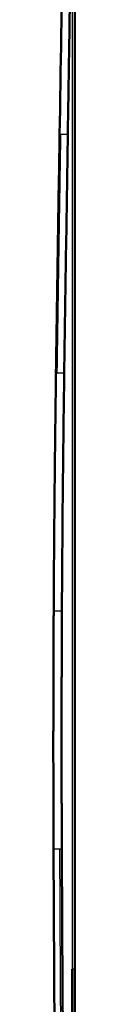
# Model space of a CAD drawing. Units: millimetres. Extents: x 2106 to 3694, y 977 to 3566.
# Drawn here: x 2562 to 2568, y 1917 to 2226 of the extents above; entities that cross this region are included whole.
import ezdxf

# ---------------------------------------------------------------- set-up
doc = ezdxf.new("R2010")
doc.units = ezdxf.units.MM
doc.layers.add('Make2D$Visibile$Curve', color=18, linetype='Continuous', true_color=0x000000)
doc.layers.add('Make2D$Visibile$CurveSilhouetteScena', color=18, linetype='Continuous', lineweight=50, true_color=0x000000)

msp = doc.modelspace()

# ---------------------------------------------------------------- linework, layer by layer
at = {"layer": 'Make2D$Visibile$Curve'}
for points, degree in [([(2568.38, 1927.7), (2568.38, 2240.6), (2568.38, 2553.49)], 2), ([(2563.66, 2189.55), (2564.01, 2210.53), (2564.33, 2231.51), (2564.61, 2252.49)], 3), ([(2562.5, 2114.8), (2562.86, 2139.72), (2563.25, 2164.63), (2563.66, 2189.55)], 3), ([(2566.26, 2189.47), (2565.84, 2164.56), (2565.46, 2139.64), (2565.1, 2114.73)], 3), ([(2565.1, 2114.73), (2564.75, 2089.84), (2564.51, 2064.94), (2564.38, 2040.05)], 3), ([(2567.58, 1927.7), (2567.58, 1793.09), (2567.58, 1658.47)], 2), ([(2568.38, 1658.47), (2568.38, 1793.09), (2568.38, 1927.7)], 2)]:
    msp.add_open_spline(points, degree=degree, dxfattribs=at)
at = {"layer": 'Make2D$Visibile$Curve', "lineweight": -3}
msp.add_open_spline([(2567.58, 2301.58), (2567.58, 2114.64), (2567.58, 1927.7)], degree=2, dxfattribs=at)
at = {"layer": 'Make2D$Visibile$Curve'}
for points, weights in [([(2567.17, 2252.43), (2566.75, 2220.95), (2566.22, 2189.48)], [1, 0.999997411365, 1]), ([(2563.97, 2189.55), (2563.66, 2189.56), (2563.66, 2189.55)], [1, 0.917585264933, 0.957365863861]), ([(2566.26, 2189.47), (2566.26, 2189.47), (2566.22, 2189.47)], [0.957365863858, 0.943891719356, 0.944436489422]), ([(2561.8, 2040.02), (2561.99, 2077.41), (2562.53, 2114.8)], [0.999999999982, 0.999979590922, 1]), ([(2562.5, 2114.8), (2562.5, 2114.8), (2562.54, 2114.79)], [0.937605253077, 0.909579898228, 0.89416227718]), ([(2562.82, 2114.79), (2562.6, 2114.8), (2562.53, 2114.8)], [1, 0.967817173043, 1]), ([(2561.8, 2040.02), (2561.6, 2002.7), (2561.75, 1965.38)], [0.999999999982, 0.999980279676, 1]), ([(2564.38, 2039.99), (2564.19, 2002.7), (2564.35, 1965.4)], [1, 0.999980279667, 1]), ([(2564.36, 2040.02), (2564.36, 2040), (2564.36, 2039.99)], [0.999999987006, 0.999999993501, 1])]:
    msp.add_rational_spline(points, weights, degree=2, dxfattribs=at)
at = {"layer": 'Make2D$Visibile$Curve', "lineweight": -3}
msp.add_rational_spline([(2563.97, 2189.55), (2563.35, 2152.17), (2562.82, 2114.79)], [1, 0.999997702623, 1], degree=2, dxfattribs=at)
for points, weights, knots in [([(2566.22, 2189.48), (2566.03, 2189.49), (2565.26, 2189.51), (2564.49, 2189.54), (2563.97, 2189.55)], [1, 0.853884023061, 1, 0.853884023061, 1], [0, 0, 0, 1.584984, 1.584984, 3.169965, 3.169965, 3.169965]), ([(2562.82, 2114.79), (2563.56, 2114.78), (2564.52, 2114.75), (2565.1, 2114.73), (2565.1, 2114.73)], [1, 0.750617057912, 1, 0.858249442068, 0.950643511371], [0, 0, 0, 2.288877, 2.288877, 3.741113, 3.741113, 3.741113]), ([(2564.38, 2039.99), (2564.44, 2039.99), (2563.34, 2040), (2562.06, 2040.01), (2561.8, 2040.02)], [1, 0.757196451916, 1, 0.707106781187, 1], [0, 0, 0, 2.236813, 2.236813, 4.837024, 4.837024, 4.837024]), ([(2561.75, 1965.38), (2561.81, 1965.38), (2562.75, 1965.39), (2563.21, 1965.39), (2563.63, 1965.39)], [1, 0.801838573035, 1, 0.939202773539, 1], [0, 0, 0, 1.937567, 1.937567, 2.888112, 2.888112, 2.888112]), ([(2563.63, 1965.39), (2563.98, 1965.4), (2564.18, 1965.4), (2564.37, 1965.4), (2564.35, 1965.4)], [1, 0.95826238366, 1, 0.95826238405, 1], [0, 0, 0, 0.775696, 0.775696, 1.551388, 1.551388, 1.551388]), ([(2563.63, 1965.39), (2563.71, 1948.15), (2563.8, 1930.91), (2563.91, 1910.85), (2564.04, 1890.79)], [1, 0.999998523035, 1, 0.999998001303, 1], [0, 0, 0, 34.485893, 34.485893, 74.60264, 74.60264, 74.60264]), ([(2568.38, 1927.7), (2568.4, 1927.7), (2568, 1927.7), (2567.6, 1927.7), (2567.58, 1927.7)], [1, 0.707106781187, 1, 0.707106781187, 1], [0, 0, 0, 0.8, 0.8, 1.6, 1.6, 1.6])]:
    msp.add_rational_spline(points, weights, degree=2, knots=knots, dxfattribs=at)
at = {"layer": 'Make2D$Visibile$Curve'}
for points, knots in [([(2562.16, 1890.76), (2562.07, 1904.13), (2561.99, 1917.51), (2561.92, 1930.88), (2561.86, 1942.38), (2561.8, 1953.88), (2561.75, 1965.38)], [13783.245985, 13783.245985, 13783.245985, 13783.245985, 13823.711361, 13823.711361, 13823.711361, 13858.494653, 13858.494653, 13858.494653, 13858.494653]), ([(2564.35, 1965.4), (2564.4, 1953.9), (2564.46, 1942.4), (2564.52, 1930.91), (2564.59, 1917.54), (2564.67, 1904.16), (2564.76, 1890.79)], [13840.258972, 13840.258972, 13840.258972, 13840.258972, 13875.037067, 13875.037067, 13875.037067, 13915.4964, 13915.4964, 13915.4964, 13915.4964])]:
    msp.add_open_spline(points, degree=3, knots=knots, dxfattribs=at)
at = {"layer": 'Make2D$Visibile$CurveSilhouetteScena'}
for points, degree in [([(2568.38, 1927.7), (2568.38, 2240.6), (2568.38, 2553.49)], 2), ([(2563.66, 2189.55), (2564.01, 2210.53), (2564.33, 2231.51), (2564.61, 2252.49)], 3), ([(2562.5, 2114.8), (2562.86, 2139.72), (2563.25, 2164.63), (2563.66, 2189.55)], 3), ([(2566.26, 2189.47), (2565.84, 2164.56), (2565.46, 2139.64), (2565.1, 2114.73)], 3), ([(2565.1, 2114.73), (2564.75, 2089.84), (2564.51, 2064.94), (2564.38, 2040.05)], 3), ([(2567.58, 1927.7), (2567.58, 1793.09), (2567.58, 1658.47)], 2), ([(2568.38, 1658.47), (2568.38, 1793.09), (2568.38, 1927.7)], 2)]:
    msp.add_open_spline(points, degree=degree, dxfattribs=at)
for points, weights in [([(2567.17, 2252.43), (2566.75, 2220.95), (2566.22, 2189.48)], [1, 0.999997411365, 1]), ([(2563.97, 2189.55), (2563.66, 2189.56), (2563.66, 2189.55)], [1, 0.917585264933, 0.957365863861]), ([(2566.26, 2189.47), (2566.26, 2189.47), (2566.22, 2189.47)], [0.957365863858, 0.943891719356, 0.944436489422]), ([(2561.8, 2040.02), (2561.99, 2077.41), (2562.53, 2114.8)], [0.999999999982, 0.999979590922, 1]), ([(2562.5, 2114.8), (2562.5, 2114.8), (2562.54, 2114.79)], [0.937605253077, 0.909579898228, 0.89416227718]), ([(2562.82, 2114.79), (2562.6, 2114.8), (2562.53, 2114.8)], [1, 0.967817173043, 1]), ([(2561.8, 2040.02), (2561.6, 2002.7), (2561.75, 1965.38)], [0.999999999982, 0.999980279676, 1]), ([(2564.38, 2039.99), (2564.19, 2002.7), (2564.35, 1965.4)], [1, 0.999980279667, 1]), ([(2564.36, 2040.02), (2564.36, 2040), (2564.36, 2039.99)], [0.999999987006, 0.999999993501, 1])]:
    msp.add_rational_spline(points, weights, degree=2, dxfattribs=at)
for points, knots in [([(2562.16, 1890.76), (2562.07, 1904.13), (2561.99, 1917.51), (2561.92, 1930.88), (2561.86, 1942.38), (2561.8, 1953.88), (2561.75, 1965.38)], [13783.245985, 13783.245985, 13783.245985, 13783.245985, 13823.711361, 13823.711361, 13823.711361, 13858.494653, 13858.494653, 13858.494653, 13858.494653]), ([(2564.35, 1965.4), (2564.4, 1953.9), (2564.46, 1942.4), (2564.52, 1930.91), (2564.59, 1917.54), (2564.67, 1904.16), (2564.76, 1890.79)], [13840.258972, 13840.258972, 13840.258972, 13840.258972, 13875.037067, 13875.037067, 13875.037067, 13915.4964, 13915.4964, 13915.4964, 13915.4964])]:
    msp.add_open_spline(points, degree=3, knots=knots, dxfattribs=at)

doc.saveas('drawing.dxf')
